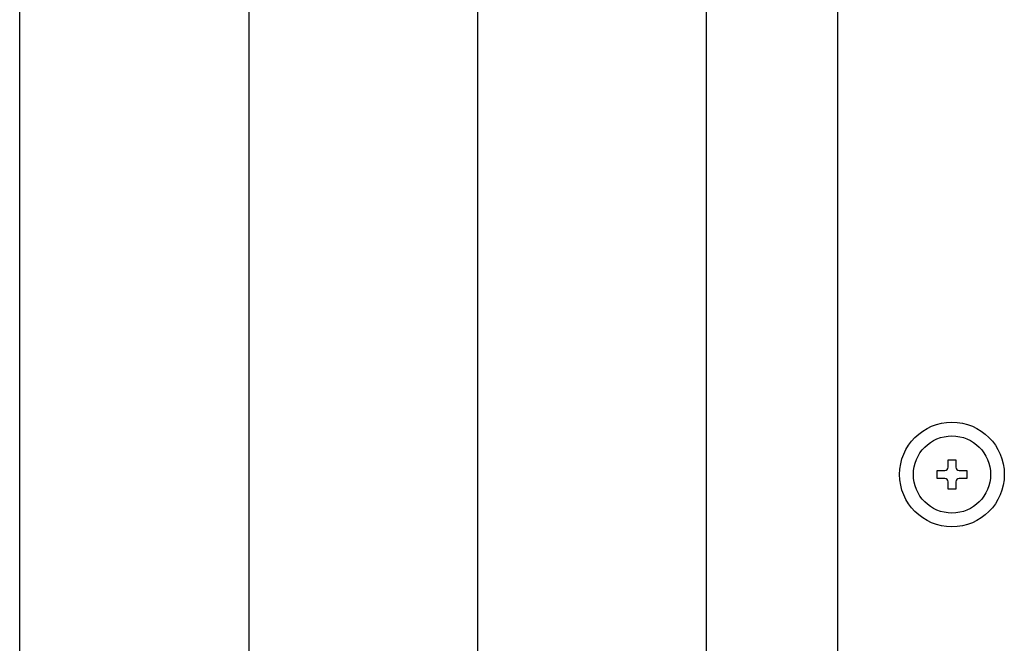
# Model space of a CAD drawing. Extents: x -17 to 21706, y -692 to 14651.
# Drawn here: x 1970 to 2120, y 10092 to 10188 of the extents above; entities that cross this region are included whole.
import ezdxf

# ---------------------------------------------------------------- set-up
doc = ezdxf.new("R2010")
doc.units = 0
doc.header["$LTSCALE"] = 70
doc.layers.add('_0-1_LAYER_1', color=7, linetype='CONTINUOUS')

msp = doc.modelspace()

# ---------------------------------------------------------------- linework, layer by layer
at = {"layer": '_0-1_LAYER_1', "color": 7, "linetype": 'Continuous'}
for p, q in [((1970, 9978), (1970, 10748)), ((2005, 10748), (2005, 9978)), ((2040, 10748), (2040, 9978)), ((2095, 10268.4), (2095, 9831.97)), ((2075, 9819.02), (2075, 10266.11)), ((2111.9, 10119.1), (2111.9, 10120.25)), ((2111.9, 10120.25), (2113.1, 10120.25)), ((2113.1, 10120.25), (2113.1, 10119.1)), ((2110.25, 10117.4), (2110.25, 10118.6)), ((2110.25, 10118.6), (2111.4, 10118.6)), ((2113.6, 10118.6), (2114.75, 10118.6)), ((2114.75, 10118.6), (2114.75, 10117.4)), ((2111.4, 10117.4), (2110.25, 10117.4)), ((2111.9, 10115.75), (2111.9, 10116.9)), ((2113.1, 10116.9), (2113.1, 10115.75)), ((2114.75, 10117.4), (2113.6, 10117.4)), ((2113.1, 10115.75), (2111.9, 10115.75))]:
    msp.add_line(p, q, dxfattribs=at)
for radius in [8, 5.9]:
    msp.add_circle((2112.5, 10118), radius, dxfattribs=at)
for centre, start, end in [((2111.4, 10119.1), 270, 0), ((2113.6, 10119.1), 180, 270), ((2111.4, 10116.9), 0, 90), ((2113.6, 10116.9), 90, 180)]:
    msp.add_arc(centre, 0.5, start, end, dxfattribs=at)

doc.saveas('drawing.dxf')
